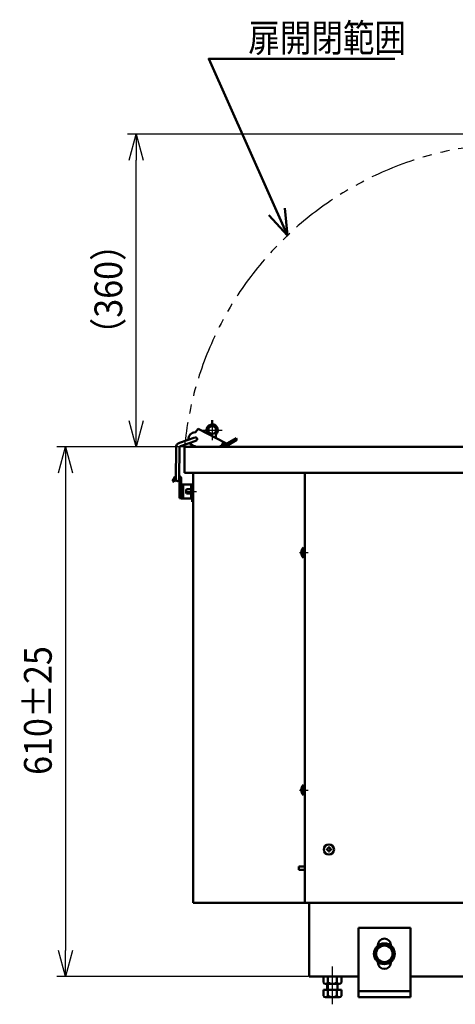
# Model space of a CAD drawing. Units: millimetres. Extents: x -3552 to 109, y -2792 to 2514.
# Drawn here: x -1930 to -1428, y 753 to 1887 of the extents above; entities that cross this region are included whole.
import ezdxf

# ---------------------------------------------------------------- set-up
doc = ezdxf.new("R2010")
doc.units = ezdxf.units.MM
doc.header["$LTSCALE"] = 1.653543
for name, pattern in [('CENTER', [50.8, 31.75, -6.35, 6.35, -6.35]), ('DASHED', [19.05, 12.7, -6.35]), ('PHANTOM', [63.5, 31.75, -6.35, 6.35, -6.35, 6.35, -6.35])]:
    doc.linetypes.add(name, pattern=pattern)
doc.layers.add('NoLayerName_001', color=7, linetype='Continuous')
doc.styles.get("Standard").update_dxf_attribs({"font": 'txt', "bigfont": 'extfont2'})
doc.dimstyles.get("Standard").update_dxf_attribs({"dimtxt": 2.5, "dimasz": 2.5, "dimexe": 1.25, "dimexo": 0.625, "dimtad": 1, "dimzin": 0, "dimdsep": 46, "dimtxsty": 'Standard', "dimcen": 2.5, "dimadec": 0, "dimazin": 0, "dimtfac": 0.75, "dimtmove": 0, "dimatfit": 3, "dimfxl": 1, "dimarcsym": 0})

# ---------------------------------------------------------------- blocks, each defined once
blk = doc.blocks.new('_OPEN30')
at = {"color": 0, "linetype": 'ByBlock', "lineweight": -2}
for p, q in [((-1, 0.267949), (0, 0)), ((0, 0), (-1, -0.267949)), ((0, 0), (-1, 0))]:
    blk.add_line(p, q, dxfattribs=at)
blk = doc.blocks.new('*D36')
at = {"layer": 'Defpoints', "color": 0}
for p in [(-1737, 1395), (-1877.2, 784.8), (-1596.2, 784.8)]:
    blk.add_point(p, dxfattribs=at)
at = {"layer": 'NoLayerName_001', "color": 0, "linetype": 'Continuous', "lineweight": 25}
for p, q in [((-1737.6, 1395), (-1887.2, 1395)), ((-1877.2, 1365), (-1877.2, 814.8)), ((-1596.8, 784.8), (-1887.2, 784.8))]:
    blk.add_line(p, q, dxfattribs=at)
at = {"layer": 'NoLayerName_001', "color": 0, "lineweight": 25, "xscale": 29.99999955296517, "yscale": 29.99999955296517, "zscale": 29.99999955296517}
for p, rotation in [((-1877.2, 1395), 90), ((-1877.2, 784.8), 270)]:
    blk.add_blockref('_OPEN30', p, dxfattribs=dict(at, rotation=rotation))
at = {"layer": 'NoLayerName_001', "color": 0, "lineweight": 50, "insert": (-1909.2, 1091.3), "char_height": 32, "attachment_point": 5, "rotation": 90}
blk.add_mtext('\\A1;\\W0.9000;\\T1.1111;610%%p25', dxfattribs=at)
blk = doc.blocks.new('*D37')
at = {"layer": 'Defpoints', "color": 0}
for p in [(-1795.9, 1755.4), (-1343.3, 1755.4), (-1740, 1395)]:
    blk.add_point(p, dxfattribs=at)
at = {"layer": 'NoLayerName_001', "color": 0, "linetype": 'Continuous', "lineweight": 25}
for p, q in [((-1343.9, 1755.4), (-1805.9, 1755.4)), ((-1795.9, 1425), (-1795.9, 1725.4)), ((-1740.6, 1395), (-1805.9, 1395))]:
    blk.add_line(p, q, dxfattribs=at)
at = {"layer": 'NoLayerName_001', "color": 0, "lineweight": 25, "xscale": 29.99999955296517, "yscale": 29.99999955296517, "zscale": 29.99999955296517}
for p, rotation in [((-1795.9, 1755.4), 90), ((-1795.9, 1395), 270)]:
    blk.add_blockref('_OPEN30', p, dxfattribs=dict(at, rotation=rotation))
at = {"layer": 'NoLayerName_001', "color": 0, "lineweight": 50, "insert": (-1827.9, 1576.6), "char_height": 32, "attachment_point": 5, "rotation": 90}
blk.add_mtext('\\W0.9000;\\T1.1111;（360）', dxfattribs=at)
blk = doc.blocks.new('DIM_0005')
at = {"color": 7, "linetype": 'Continuous', "lineweight": 50}
for points in [[(90.7, 0), (0, 203.8), (214.7, 203.8)], [(69.4, 23.4), (90.7, 0), (87.6, 31.5)]]:
    blk.add_lwpolyline(points, dxfattribs=at)
at = {"color": 7, "linetype": 'Continuous', "lineweight": 50, "width": 0.833333}
blk.add_text('扉開閉範囲', height=32, dxfattribs=at).set_placement((45.6, 211.8))

msp = doc.modelspace()

# ---------------------------------------------------------------- linework, layer by layer
at = {"layer": 'NoLayerName_001', "color": 7, "linetype": 'CENTER', "lineweight": 25}
for p, q in [((-1708, 1426), (-1708, 1403)), ((-1719.5, 1414.5), (-1696.5, 1414.5)), ((-1739.3, 1343.7), (-1726.2, 1343.7)), ((-1607.2, 1273.2), (-1597.2, 1273.2)), ((-1607.2, 999.7), (-1597.2, 999.7)), ((-1569.4, 752.8), (-1569.4, 796.2))]:
    msp.add_line(p, q, dxfattribs=at)
at = {"layer": 'NoLayerName_001', "color": 7, "linetype": 'Continuous', "lineweight": 50}
for p, q in [((-1708, 1426), (-1708, 1421)), ((-1727.5, 1412), (-1724.2, 1416)), ((-1724.2, 1416), (-1692.3, 1399.3)), ((-1704, 1407.7), (-1704, 1406.1)), ((-1728.1, 1405.9), (-1745.7, 1399.9)), ((-1726.8, 1402.1), (-1744.5, 1396.1)), ((-1732, 1397), (-1732, 1395)), ((-1695.2, 1400.9), (-1697.1, 1397.1)), ((-1696.1, 1399), (-1693.2, 1397.5)), ((-1690.4, 1399.3), (-1680.5, 1405)), ((-1690.4, 1395), (-1690.4, 1397)), ((-1689.4, 1397.6), (-1679.5, 1403.3)), ((-1679.5, 1403.3), (-1680.5, 1405)), ((-1750, 1357.7), (-1749.8, 1394.3)), ((-1746, 1357.7), (-1745.8, 1394.2)), ((-1740, 1395), (-1352, 1395)), ((-1740, 1395), (-1740, 1365)), ((-1728.8, 1395), (-1706.8, 1395)), ((-1725, 1395), (-1683.4, 1395)), ((-1683.8, 1395), (-1685.8, 1395)), ((-1740, 1365), (-1730.2, 1365)), ((-1737, 1365), (-1352, 1365)), ((-1730.2, 1365), (-1730.2, 869.7)), ((-1601.2, 1365), (-1601.2, 869.7)), ((-1753.7, 1355.6), (-1751.2, 1360.1)), ((-1753.7, 1355.6), (-1751.9, 1354.7)), ((-1751.9, 1354.7), (-1750, 1358.1)), ((-1750, 1357.7), (-1750, 1358.1)), ((-1746, 1357.7), (-1745.9, 1359.1)), ((-1745.7, 1358.1), (-1745.7, 1336.1)), ((-1743.7, 1336.1), (-1743.7, 1358.1)), ((-1737.8, 1346.2), (-1732.2, 1346.2)), ((-1737.8, 1341.2), (-1732.2, 1341.2)), ((-1743.7, 1336.1), (-1745.7, 1336.1)), ((-1730.2, 1333), (-1732.2, 1333)), ((-1602.5, 1279.1), (-1602.2, 1279.1)), ((-1602.2, 1279.1), (-1602.2, 1267.3)), ((-1602.2, 1278.2), (-1601.2, 1278.2)), ((-1602.2, 1278.2), (-1602.2, 1268.2)), ((-1602.5, 1267.3), (-1602.2, 1267.3)), ((-1602.2, 1268.2), (-1601.2, 1268.2)), ((-1602.5, 1005.6), (-1602.2, 1005.6)), ((-1602.2, 1005.6), (-1602.2, 993.8)), ((-1602.2, 1004.7), (-1601.2, 1004.7)), ((-1602.2, 1004.7), (-1602.2, 994.7)), ((-1602.5, 993.8), (-1602.2, 993.8)), ((-1602.2, 994.7), (-1601.2, 994.7)), ((-1575.9, 930.6), (-1575.9, 931.8)), ((-1575.9, 931.8), (-1575.5, 931.8)), ((-1575.9, 930.6), (-1575.5, 930.6)), ((-1574, 933.3), (-1574, 933.7)), ((-1574, 933.7), (-1572.8, 933.7)), ((-1572.8, 933.3), (-1572.8, 933.7)), ((-1571.3, 931.8), (-1570.9, 931.8)), ((-1571.3, 930.6), (-1570.9, 930.6)), ((-1570.9, 930.6), (-1570.9, 931.8)), ((-1574, 928.7), (-1574, 929.1)), ((-1574, 928.7), (-1572.8, 928.7)), ((-1572.8, 928.7), (-1572.8, 929.1)), ((-1608.2, 911.7), (-1608.2, 907.7)), ((-1608.2, 911.7), (-1601.2, 911.7)), ((-1608.2, 907.7), (-1601.2, 907.7)), ((-1361.8, 869.7), (-1730.2, 869.7)), ((-1596.2, 869.7), (-1596.2, 784.8)), ((-1539.4, 841), (-1479.4, 841)), ((-1539.4, 761), (-1539.4, 841)), ((-1479.4, 761), (-1479.4, 841)), ((-1518.9, 816.5), (-1509.4, 822)), ((-1516.9, 820.4), (-1516.9, 821)), ((-1509.4, 822), (-1499.9, 816.5)), ((-1501.9, 820.4), (-1501.9, 821)), ((-1518.9, 816.5), (-1518.9, 805.5)), ((-1518.9, 805.5), (-1509.4, 800)), ((-1509.4, 800), (-1499.9, 805.5)), ((-1499.9, 816.5), (-1499.9, 805.5)), ((-1516.9, 801.6), (-1516.9, 801)), ((-1501.9, 801.6), (-1501.9, 801)), ((-1596.2, 784.8), (-1539.4, 784.8)), ((-1579.8, 778), (-1579.8, 784.8)), ((-1574.6, 778), (-1574.6, 784.8)), ((-1564.2, 778), (-1564.2, 784.8)), ((-1559, 778), (-1559, 784.8)), ((-1479.4, 784.8), (-1383.4, 784.8)), ((-1577.2, 776.5), (-1561.6, 776.5)), ((-1575.4, 776.5), (-1575.4, 769.3)), ((-1563.4, 776.5), (-1563.4, 769.3)), ((-1579.8, 762.5), (-1579.8, 769.3)), ((-1579.8, 769.3), (-1559, 769.3)), ((-1577.2, 761), (-1561.6, 761)), ((-1574.6, 762.5), (-1574.6, 769.3)), ((-1564.2, 762.5), (-1564.2, 769.3)), ((-1559, 762.5), (-1559, 769.3)), ((-1539.4, 768), (-1479.4, 768)), ((-1539.4, 761), (-1479.4, 761))]:
    msp.add_line(p, q, dxfattribs=at)
at = {"layer": 'NoLayerName_001', "color": 7, "linetype": 'Continuous', "lineweight": 25}
for p, q in [((-1732, 1397), (-1731.3, 1397)), ((-1727.5, 1396), (-1698.9, 1396)), ((-1697.1, 1397), (-1690.4, 1397)), ((-1574.4, 776.5), (-1574.4, 769.3)), ((-1564.3, 776.5), (-1564.3, 769.3))]:
    msp.add_line(p, q, dxfattribs=at)
at = {"layer": 'NoLayerName_001', "color": 140, "linetype": 'Continuous', "lineweight": 50}
for p, q in [((-1730.2, 1351.7), (-1743.7, 1351.7)), ((-1743.7, 1351.7), (-1743.7, 1335.7)), ((-1732.2, 1351.7), (-1732.2, 1335.7)), ((-1730.2, 1351.7), (-1730.2, 1335.7)), ((-1730.2, 1335.7), (-1743.7, 1335.7))]:
    msp.add_line(p, q, dxfattribs=at)
at = {"layer": 'NoLayerName_001', "color": 140, "linetype": 'DASHED', "lineweight": 50}
msp.add_line((-1741.7, 1335.7), (-1741.7, 1351.7), dxfattribs=at)
at = {"layer": 'NoLayerName_001', "color": 7, "linetype": 'Continuous', "lineweight": 50}
for centre, radius in [((-1708, 1414.5), 4.5), ((-1573.4, 931.2), 5.9), ((-1509.4, 811), 12), ((-1509.4, 811), 9.5)]:
    msp.add_circle(centre, radius, dxfattribs=at)
at = {"layer": 'NoLayerName_001', "color": 7, "linetype": 'PHANTOM', "lineweight": 25}
msp.add_arc((-1355.7, 1358.5), 386, 92.4184, 174.525, dxfattribs=at)
at = {"layer": 'NoLayerName_001', "color": 7, "linetype": 'Continuous', "lineweight": 50}
for centre, radius, start, end in [((-1708, 1414.5), 6.5, 0, 217.5667), ((-1727.5, 1404), 8, 90, 184.2981), ((-1700, 1407.7), 4, 139.6324, 180), ((-1708, 1414.5), 6.5, 319.6324, 360), ((-1743.8, 1394.2), 6, 108.7751, 179.7824), ((-1743.8, 1394.2), 2, 108.7751, 179.7824), ((-1727.5, 1404), 8, 213.2534, 270), ((-1727.5, 1404), 2, 279, 99), ((-1698.9, 1398), 2, 270, 333.8269), ((-1691.4, 1401), 4, 242.3269, 300), ((-1691.4, 1401), 2, 242.3269, 300), ((-1747.7, 1358.1), 4, 0, 64.3483), ((-1747.7, 1358.1), 4, 124.5701, 150.4481), ((-1748, 1357.7), 2, 179.7824, 360), ((-1747.7, 1358.1), 2, 140.2181, 150.4481), ((-1747.7, 1358.1), 2, 0, 30.5839), ((-1730.2, 1343.7), 8, 161.7897, 198.2096), ((-1597.6, 1273.2), 7.7, 129.9831, 230.0169), ((-1597.6, 999.7), 7.7, 129.9831, 230.0169), ((-1575.5, 933.3), 1.5, 270, 360), ((-1575.5, 929.1), 1.5, 0, 90), ((-1571.3, 933.3), 1.5, 180, 270), ((-1571.3, 929.1), 1.5, 90, 180), ((-1509.4, 821), 7.5, 90, 180), ((-1509.4, 821), 7.5, 0, 90), ((-1509.4, 801), 7.5, 180, 360), ((-1577.2, 779.5), 3, 210, 330), ((-1569.4, 786.3), 9.75, 237.7958, 302.2042), ((-1561.6, 779.5), 3, 210, 330), ((-1577.2, 764), 3, 210, 330), ((-1569.4, 770.8), 9.75, 237.7958, 302.2042), ((-1561.6, 764), 3, 210, 330)]:
    msp.add_arc(centre, radius, start, end, dxfattribs=at)

# ---------------------------------------------------------------- block references
at = {"layer": 'NoLayerName_001'}
msp.add_blockref('DIM_0005', (-1712, 1638.6), dxfattribs=at)

# ---------------------------------------------------------------- dimensions: what is measured, and where the dimension line sits
at = {"layer": 'NoLayerName_001', "color": 7, "linetype": 'Continuous', "lineweight": 50}
for base, p1, p2, angle, text, override, picture, middle in [((-1795.9, 1755.4), (-1740, 1395), (-1343.3, 1755.4), 90, '\\W0.9000;\\T1.1111;（<>', {"dimtxt": 32, "dimasz": 30, "dimexe": 10, "dimgap": 8, "dimdec": 0, "dimpost": '<>）', "dimblk": 'OPEN30', "dimclrd": 0, "dimclre": 0, "dimclrt": 0, "dimtp": 0, "dimtm": 0, "dimtmove": 2, "dimlwd": 25, "dimlwe": 25}, '*D37', (-1827.9, 1576.6)), ((-1877.2, 784.8), (-1737, 1395), (-1596.2, 784.8), 270, '\\W0.9000;\\T1.1111;<>', {"dimtxt": 32, "dimasz": 30, "dimexe": 10, "dimgap": 8, "dimdec": 0, "dimblk": 'OPEN30', "dimclrd": 0, "dimclre": 0, "dimclrt": 0, "dimtol": 1, "dimtp": 25, "dimtm": 25, "dimtfac": 1, "dimtmove": 2, "dimtolj": 1, "dimlwd": 25, "dimlwe": 25}, '*D36', (-1909.2, 1091.3))]:
    dim = msp.add_linear_dim(base=base, p1=p1, p2=p2, angle=angle, text=text, dimstyle='Standard', override=override, dxfattribs=at)
    dim.commit()
    dim.dimension.update_dxf_attribs({"geometry": picture, "text_midpoint": middle, "dimtype": 160})

doc.saveas('drawing.dxf')
